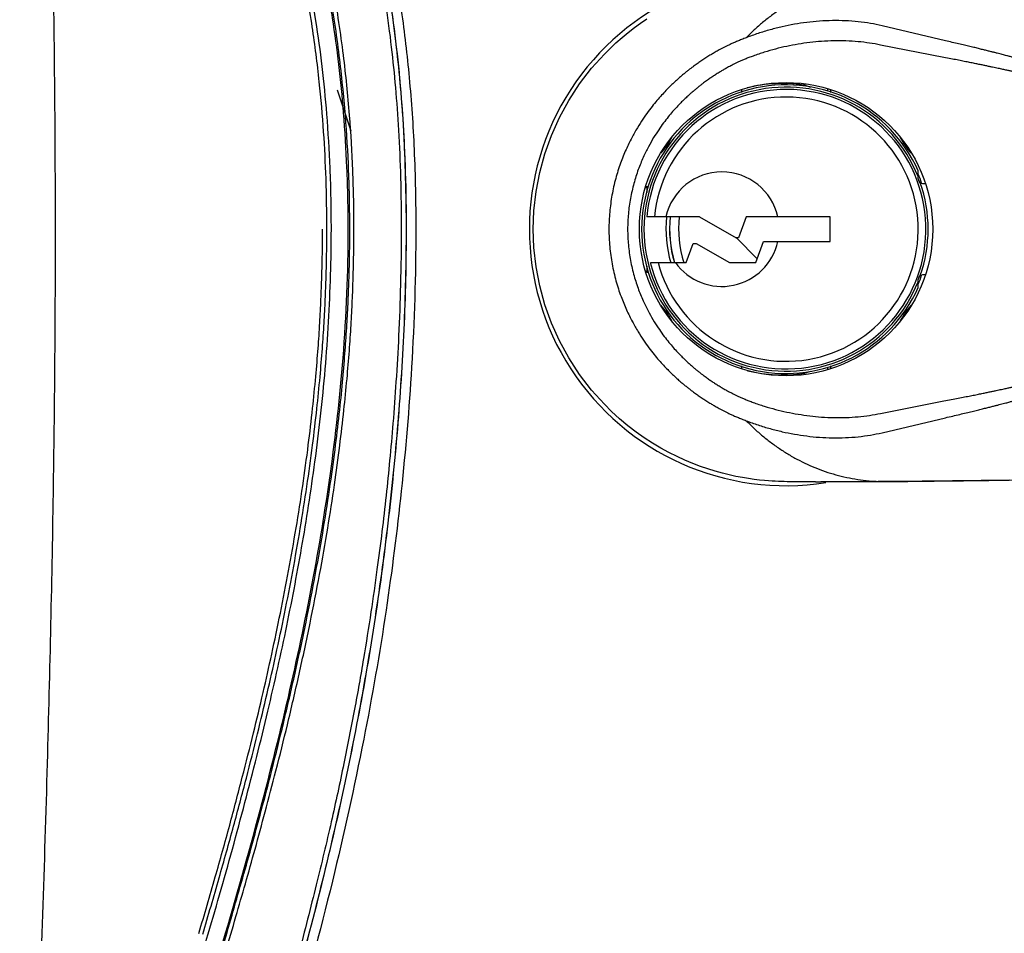
# Model space of a CAD drawing. Units: inches. Extents: x 0 to 46.8, y 0 to 33.1.
# Drawn here: x 6.7 to 7.8, y 5.6 to 6.6 of the extents above; entities that cross this region are included whole.
import ezdxf

# ---------------------------------------------------------------- set-up
doc = ezdxf.new("R2010")
doc.units = ezdxf.units.IN
doc.header["$LTSCALE"] = 2.574606
doc.header["$MEASUREMENT"] = 0
doc.layers.get('0').update_dxf_attribs({"linetype": 'CONTINUOUS'})
for name, color, linetype in [('02___PRT_ALL_AXES', 7, 'CONTINUOUS'), ('06___PRT_ALL_SURFS', 7, 'CONTINUOUS'), ('1', 7, 'CONTINUOUS')]:
    doc.layers.add(name, color=color, linetype=linetype)

msp = doc.modelspace()

# ---------------------------------------------------------------- linework, layer by layer
at = {"color": 7, "linetype": 'Continuous'}
for p, q in [((7.4113, 6.5595), (7.4181, 6.5645)), ((7.4181, 6.5645), (7.4249, 6.5691)), ((7.3978, 6.5487), (7.4046, 6.5543)), ((7.4046, 6.5543), (7.4113, 6.5595)), ((7.7505, 6.5452), (7.6814, 6.5615)), ((7.3844, 6.5365), (7.3911, 6.5428)), ((7.3911, 6.5428), (7.3978, 6.5487)), ((7.3646, 6.5151), (7.3785, 6.5306)), ((7.3785, 6.5306), (7.3844, 6.5365)), ((7.7489, 6.527), (7.6797, 6.5405)), ((7.3514, 6.498), (7.3646, 6.5151)), ((7.3397, 6.48), (7.3514, 6.498)), ((7.0871, 6.4915), (7.1019, 6.447)), ((7.528, 6.4917), (7.528, 6.4887)), ((7.6255, 6.4888), (7.6255, 6.4917)), ((7.3295, 6.4613), (7.3397, 6.48)), ((7.3208, 6.4419), (7.3295, 6.4613)), ((7.3136, 6.4219), (7.3208, 6.4419)), ((7.308, 6.4014), (7.3136, 6.4219)), ((7.304, 6.3806), (7.308, 6.4014)), ((7.7207, 6.3945), (7.7207, 6.4033)), ((7.3016, 6.3596), (7.304, 6.3806)), ((7.7257, 6.3895), (7.7286, 6.3895)), ((7.3009, 6.3395), (7.3016, 6.3596)), ((7.4824, 6.353), (7.4248, 6.353)), ((7.4824, 6.353), (7.5223, 6.33)), ((7.5332, 6.353), (7.5249, 6.33)), ((7.6247, 6.353), (7.5332, 6.353)), ((7.6247, 6.326), (7.6247, 6.353)), ((7.3016, 6.3194), (7.3009, 6.3395)), ((7.5249, 6.33), (7.5223, 6.33)), ((7.5226, 6.33), (7.5453, 6.3072)), ((7.304, 6.2984), (7.3016, 6.3194)), ((7.4679, 6.303), (7.4755, 6.324)), ((7.4755, 6.324), (7.4786, 6.324)), ((7.4786, 6.324), (7.515, 6.303)), ((7.5438, 6.303), (7.5521, 6.326)), ((7.5521, 6.326), (7.6247, 6.326)), ((7.308, 6.2776), (7.304, 6.2984)), ((7.4287, 6.303), (7.4679, 6.303)), ((7.515, 6.303), (7.5438, 6.303)), ((7.7207, 6.2757), (7.7207, 6.2845)), ((7.7286, 6.2895), (7.7257, 6.2895)), ((7.3136, 6.2571), (7.308, 6.2776)), ((7.3208, 6.2371), (7.3136, 6.2571)), ((7.3295, 6.2177), (7.3208, 6.2371)), ((7.3397, 6.199), (7.3295, 6.2177)), ((7.3514, 6.181), (7.3397, 6.199)), ((7.528, 6.1902), (7.528, 6.1872)), ((7.6255, 6.1872), (7.6255, 6.1902)), ((7.3646, 6.1639), (7.3514, 6.181)), ((7.3785, 6.1484), (7.3646, 6.1639)), ((7.3864, 6.1405), (7.3785, 6.1484)), ((7.6797, 6.1385), (7.7489, 6.152)), ((7.3952, 6.1324), (7.3864, 6.1405)), ((7.6814, 6.1174), (7.7505, 6.1337)), ((7.4042, 6.125), (7.3952, 6.1324)), ((7.4131, 6.118), (7.4042, 6.125)), ((7.4221, 6.1117), (7.4131, 6.118)), ((7.4311, 6.1059), (7.4221, 6.1117)), ((7.4401, 6.1005), (7.4311, 6.1059)), ((7.449, 6.0957), (7.4401, 6.1005)), ((7.4578, 6.0913), (7.449, 6.0957)), ((7.4664, 6.0873), (7.4578, 6.0913)), ((7.4749, 6.0838), (7.4664, 6.0873)), ((7.4833, 6.0806), (7.4749, 6.0838)), ((7.4915, 6.0778), (7.4833, 6.0806)), ((7.4995, 6.0753), (7.4915, 6.0778)), ((7.5073, 6.0732), (7.4995, 6.0753)), ((7.5148, 6.0713), (7.5073, 6.0732)), ((7.5221, 6.0697), (7.5148, 6.0713)), ((7.5291, 6.0684), (7.5221, 6.0697)), ((7.5357, 6.0673), (7.5291, 6.0684)), ((7.542, 6.0664), (7.5357, 6.0673)), ((7.5479, 6.0657), (7.542, 6.0664)), ((7.5531, 6.0652), (7.5479, 6.0657)), ((7.5575, 6.0648), (7.5531, 6.0652)), ((7.5614, 6.0646), (7.5575, 6.0648)), ((7.5649, 6.0644), (7.5614, 6.0646)), ((7.5684, 6.0642), (7.5649, 6.0644)), ((7.5717, 6.0641), (7.5684, 6.0642)), ((7.5748, 6.064), (7.5717, 6.0641)), ((7.5778, 6.0639), (7.5748, 6.064)), ((7.5808, 6.0638), (7.5778, 6.0639)), ((7.5838, 6.0638), (7.5808, 6.0638)), ((7.5869, 6.0638), (7.5838, 6.0638)), ((7.5901, 6.0637), (7.5869, 6.0638)), ((7.5935, 6.0637), (7.5901, 6.0637)), ((7.597, 6.0637), (7.5935, 6.0637)), ((7.6007, 6.0637), (7.597, 6.0637)), ((7.6046, 6.0636), (7.6007, 6.0637)), ((7.6089, 6.0636), (7.6046, 6.0636)), ((7.6089, 6.0636), (7.6146, 6.0636)), ((7.6146, 6.0636), (7.6861, 6.064)), ((7.6208, 6.0637), (7.6146, 6.0636)), ((7.6339, 6.0637), (7.6208, 6.0637)), ((7.6477, 6.0638), (7.6339, 6.0637)), ((7.6621, 6.0638), (7.6477, 6.0638)), ((7.6771, 6.064), (7.6621, 6.0638)), ((7.6916, 6.0641), (7.6771, 6.064)), ((7.6861, 6.064), (7.6916, 6.0641)), ((7.6861, 6.064), (7.6916, 6.0641)), ((7.7584, 6.0648), (7.6916, 6.0641)), ((7.8209, 6.0656), (7.7584, 6.0648))]:
    msp.add_line(p, q, dxfattribs=at)
msp.add_circle((7.5767, 6.3395), 0.16, dxfattribs=at)
for centre, radius, start, end in [((7.5767, 6.3395), 0.1575, 23.8955, 336.1045), ((7.5767, 6.3395), 0.155, 21.7155, 338.2845), ((7.5767, 6.3395), 0.1525, 193.8478, 174.9213), ((7.5767, 6.3395), 0.1442, 194.6571, 174.63), ((7.384, 6.4744), 0.0765, 317.2136, 333.42), ((7.7694, 6.4744), 0.0765, 206.5785, 222.7868), ((7.5067, 6.3395), 0.0625, 12.4742, 167.5258), ((7.7257, 6.3945), 0.005, 180, 270), ((7.5767, 6.3395), 0.1562, 18.7906, 22.5816), ((7.5767, 6.3395), 0.155, 340.9146, 19.0854), ((7.5767, 6.3395), 0.131, 174.0972, 196.211), ((7.5767, 6.3395), 0.1271, 173.8904, 196.7084), ((7.5767, 6.3395), 0.127, 173.8829, 196.7388), ((7.5767, 6.3395), 0.1172, 173.3735, 198.1757), ((7.5067, 6.3395), 0.0625, 215.7324, 347.5258), ((7.7257, 6.2845), 0.005, 90, 180), ((7.5767, 6.3395), 0.1562, 337.4184, 341.2094), ((7.384, 6.2045), 0.0765, 26.5787, 42.7867), ((7.7694, 6.2045), 0.0765, 137.2135, 153.4202)]:
    msp.add_arc(centre, radius, start, end, dxfattribs=at)
for points, start_tangent, end_tangent in [([(6.7407, 8.1689), (6.7495, 7.7387), (6.7597, 7.3426), (6.7696, 6.978), (6.7768, 6.6437), (6.7794, 6.3395)], (0.017289, -0.999851), (0.000209, -1)), ([(6.9821, 7.1646), (7.016, 7.0692), (7.0448, 6.9838), (7.0695, 6.9056), (7.0923, 6.8272), (7.1107, 6.7567), (7.1252, 6.6941), (7.1365, 6.637), (7.1452, 6.5852), (7.1514, 6.5386), (7.1559, 6.4944), (7.1593, 6.4476), (7.1614, 6.3958), (7.1622, 6.3395)], (0.341988, -0.939704), (-0.000007, -1)), ([(6.9822, 7.1646), (7.0189, 7.0614), (7.0518, 6.9626), (7.0812, 6.8667), (7.1072, 6.7712), (7.1189, 6.7228), (7.1296, 6.6736), (7.1391, 6.6233), (7.1473, 6.5715), (7.1538, 6.5175), (7.1586, 6.4606), (7.1614, 6.4013), (7.1623, 6.3395)], (0.34202, -0.939693), (0, -1)), ([(6.9927, 7.1675), (7.0082, 7.1245), (7.0227, 7.083), (7.0377, 7.0394), (7.0526, 6.9947), (7.0667, 6.9508), (7.0798, 6.9086), (7.0928, 6.8646), (7.1061, 6.8173), (7.1194, 6.7661), (7.1327, 6.7098), (7.1455, 6.6473), (7.157, 6.5781), (7.1656, 6.505), (7.171, 6.4264), (7.1728, 6.3395)], (0.341269, -0.939966), (-0.000018, -1)), ([(6.9769, 7.1632), (7.0108, 7.0678), (7.0396, 6.9824), (7.0643, 6.9044), (7.0871, 6.826), (7.1055, 6.7557), (7.12, 6.6931), (7.1313, 6.6362), (7.1399, 6.5846), (7.1461, 6.5381), (7.1506, 6.494), (7.154, 6.4474), (7.1562, 6.3957), (7.1569, 6.3395)], (0.342406, -0.939552), (-0.000011, -1)), ([(7.0807, 6.3395), (7.0794, 6.406), (7.0758, 6.4651), (7.0707, 6.5171), (7.0639, 6.567), (7.0544, 6.622), (7.0415, 6.6821), (7.0253, 6.7446), (7.0075, 6.8036), (6.9885, 6.8601), (6.9671, 6.9176), (6.9412, 6.9817)], (-0.000174, 1), (-0.388587, 0.921412)), ([(7.0991, 6.3395), (7.0977, 6.4067), (7.0941, 6.4666), (7.0889, 6.5192), (7.082, 6.5698), (7.0723, 6.6255), (7.0592, 6.6863), (7.0427, 6.7495), (7.0247, 6.8091), (7.0054, 6.8662), (6.9837, 6.9241), (6.9574, 6.9886)], (-0.000243, 1), (-0.391268, 0.920277)), ([(7.1008, 6.3395), (7.0996, 6.4033), (7.096, 6.4636), (7.0894, 6.5288), (7.0788, 6.5999), (7.0639, 6.6734), (7.0474, 6.7386), (7.0305, 6.796), (7.0135, 6.8474), (6.9967, 6.8942), (6.9785, 6.9411), (6.9586, 6.9891)], (0.000019, 1), (-0.392191, 0.919884)), ([(7.1054, 6.3395), (7.1041, 6.4035), (7.1006, 6.464), (7.0939, 6.5295), (7.0832, 6.6007), (7.0682, 6.6745), (7.0517, 6.74), (7.0347, 6.7976), (7.0177, 6.8491), (7.0007, 6.896), (6.9825, 6.9431), (6.9626, 6.9911)], (-0.000026, 1), (-0.392617, 0.919702)), ([(7.0758, 6.3395), (7.0749, 6.3945), (7.0723, 6.4457), (7.0676, 6.5003), (7.0599, 6.5603), (7.0486, 6.6258), (7.0337, 6.6928), (7.0178, 6.7519), (7.0018, 6.804), (6.986, 6.8507), (6.9703, 6.8937), (6.9543, 6.9346), (6.9381, 6.9737)], (-0.000002, 1), (-0.390588, 0.920566)), ([(7.6861, 6.6149), (7.6797, 6.6148), (7.6735, 6.6145), (7.661, 6.6133), (7.6488, 6.6115), (7.6369, 6.6089), (7.6252, 6.6057), (7.6137, 6.6018), (7.6026, 6.5972), (7.5917, 6.5921), (7.5811, 6.5862), (7.5709, 6.5798), (7.5609, 6.5727), (7.5512, 6.5651), (7.5419, 6.5569), (7.5332, 6.5484)], (-1, -0.000602), (-0.698623, -0.71549)), ([(7.6814, 6.5615), (7.6688, 6.5641), (7.6554, 6.5659), (7.6415, 6.5669), (7.6273, 6.5671), (7.6132, 6.5665), (7.5993, 6.5651), (7.5858, 6.5631), (7.5725, 6.5604), (7.5594, 6.5571), (7.5463, 6.5531), (7.5332, 6.5484)], (-0.972398, 0.233329), (-0.931448, -0.363873)), ([(7.5332, 6.5484), (7.5282, 6.5465), (7.5236, 6.5446), (7.5195, 6.5429), (7.5158, 6.5412), (7.5125, 6.5396), (7.5094, 6.5381), (7.5066, 6.5366), (7.5039, 6.5352), (7.5015, 6.5339), (7.4993, 6.5326), (7.4973, 6.5314), (7.4954, 6.5303), (7.4937, 6.5293)], (-0.939769, -0.34181), (-0.843932, -0.536451)), ([(7.6797, 6.5405), (7.6678, 6.5426), (7.6552, 6.5441), (7.6421, 6.5449), (7.6288, 6.545), (7.6155, 6.5444), (7.6026, 6.5432), (7.5899, 6.5414), (7.5775, 6.539), (7.5652, 6.5361), (7.553, 6.5326), (7.5408, 6.5285)], (-0.978599, 0.205777), (-0.939097, -0.343651)), ([(7.837, 6.5235), (7.8353, 6.524), (7.8337, 6.5245), (7.8322, 6.525), (7.8306, 6.5254), (7.8291, 6.5258), (7.8276, 6.5262), (7.8261, 6.5266), (7.8245, 6.527), (7.823, 6.5274), (7.8213, 6.5278), (7.8194, 6.5283), (7.8174, 6.5288), (7.8151, 6.5294), (7.8126, 6.5301), (7.8099, 6.5308), (7.807, 6.5315), (7.8038, 6.5324), (7.8003, 6.5332), (7.7965, 6.5342), (7.7923, 6.5352), (7.7878, 6.5363), (7.7828, 6.5376), (7.7773, 6.5389), (7.7714, 6.5403), (7.765, 6.5418), (7.758, 6.5434), (7.7505, 6.5452)], (-0.945605, 0.325318), (-0.974702, 0.223508)), ([(7.4937, 6.5293), (7.4914, 6.5278), (7.4891, 6.5264), (7.487, 6.525), (7.4849, 6.5236), (7.4828, 6.5222), (7.4807, 6.5208), (7.4786, 6.5193), (7.4765, 6.5177), (7.4741, 6.516), (7.4715, 6.514), (7.4686, 6.5117), (7.4655, 6.5092), (7.4623, 6.5065), (7.4589, 6.5035), (7.4552, 6.5001), (7.4512, 6.4963), (7.4468, 6.492), (7.4422, 6.487), (7.4372, 6.4815), (7.4319, 6.4751), (7.4264, 6.4679), (7.4206, 6.4596), (7.4146, 6.4502), (7.4084, 6.4392), (7.4022, 6.4264), (7.3962, 6.4115), (7.3909, 6.3948), (7.3868, 6.3767), (7.3844, 6.3581), (7.3835, 6.3395)], (-0.849147, -0.528156), (-0.000007, -1)), ([(7.5408, 6.5285), (7.5362, 6.5268), (7.5321, 6.5251), (7.5283, 6.5235), (7.525, 6.522), (7.5219, 6.5205), (7.5191, 6.5191), (7.5165, 6.5178), (7.5141, 6.5166), (7.5119, 6.5154), (7.5099, 6.5142), (7.508, 6.5132), (7.5063, 6.5122), (7.5048, 6.5113)], (-0.939097, -0.343651), (-0.855611, -0.51762)), ([(7.8351, 6.509), (7.8334, 6.5094), (7.8318, 6.5098), (7.8303, 6.5101), (7.8287, 6.5105), (7.8272, 6.5108), (7.8257, 6.5112), (7.8242, 6.5115), (7.8227, 6.5118), (7.8211, 6.5122), (7.8194, 6.5125), (7.8176, 6.513), (7.8155, 6.5134), (7.8132, 6.5139), (7.8108, 6.5144), (7.8081, 6.515), (7.8051, 6.5156), (7.802, 6.5163), (7.7985, 6.517), (7.7947, 6.5178), (7.7906, 6.5187), (7.786, 6.5196), (7.7811, 6.5206), (7.7756, 6.5217), (7.7697, 6.5229), (7.7633, 6.5242), (7.7564, 6.5255), (7.7489, 6.527)], (-0.974575, 0.224062), (-0.982302, 0.187305)), ([(7.5048, 6.5113), (7.5026, 6.5099), (7.5006, 6.5087), (7.4986, 6.5074), (7.4967, 6.5061), (7.4948, 6.5048), (7.4929, 6.5035), (7.491, 6.5022), (7.489, 6.5007), (7.4868, 6.4992), (7.4844, 6.4973), (7.4817, 6.4952), (7.479, 6.493), (7.476, 6.4905), (7.4729, 6.4878), (7.4695, 6.4847), (7.4658, 6.4813), (7.4618, 6.4773), (7.4575, 6.4728), (7.453, 6.4678), (7.4482, 6.462), (7.4431, 6.4555), (7.4378, 6.448), (7.4323, 6.4394), (7.4267, 6.4295), (7.421, 6.4179), (7.4155, 6.4045), (7.4107, 6.3894), (7.407, 6.3731), (7.4047, 6.3563), (7.4039, 6.3395)], (-0.855612, -0.517618), (-0.000007, -1)), ([(6.9362, 5.571), (6.9541, 5.6325), (6.9698, 5.689), (6.9836, 5.7413), (6.9958, 5.7897), (7.0063, 5.8337), (7.0157, 5.8758), (7.0251, 5.9205), (7.0341, 5.9667), (7.0423, 6.0134), (7.0495, 6.0593), (7.0556, 6.1042), (7.0603, 6.144), (7.0637, 6.1788), (7.0663, 6.2096), (7.0681, 6.2373), (7.0694, 6.263), (7.0703, 6.2876), (7.0709, 6.3124), (7.0711, 6.3395)], (0.284206, 0.958763), (-0.000014, 1)), ([(6.9404, 5.57), (6.9583, 5.6315), (6.9741, 5.6881), (6.988, 5.7404), (7.0002, 5.7888), (7.0107, 5.8329), (7.0202, 5.875), (7.0296, 5.9197), (7.0386, 5.966), (7.0468, 6.0128), (7.054, 6.0587), (7.0602, 6.1037), (7.0649, 6.1436), (7.0684, 6.1785), (7.0709, 6.2093), (7.0728, 6.2371), (7.0741, 6.2628), (7.075, 6.2875), (7.0756, 6.3123), (7.0758, 6.3395)], (0.284626, 0.958639), (-0.000014, 1)), ([(6.9429, 5.5585), (6.957, 5.6069), (6.9711, 5.6567), (6.9848, 5.7074), (6.9979, 5.758), (7.01, 5.8074), (7.021, 5.855), (7.031, 5.9011), (7.04, 5.9464), (7.0483, 5.9917), (7.0559, 6.0378), (7.0628, 6.0856), (7.069, 6.1355), (7.074, 6.1867), (7.0777, 6.2383), (7.0799, 6.2895), (7.0807, 6.3395)], (0.284096, 0.958796), (0, 1)), ([(6.9601, 5.5534), (7.0009, 5.6973), (7.0338, 5.8289), (7.0599, 5.9528), (7.0797, 6.073), (7.0935, 6.199), (7.0991, 6.3395)], (0.285379, 0.958415), (-0.000148, 1)), ([(6.9613, 5.5531), (6.9724, 5.5909), (6.9827, 5.6267), (6.9933, 5.6643), (7.0043, 5.705), (7.016, 5.75), (7.0284, 5.8001), (7.0412, 5.8551), (7.0531, 5.9107), (7.0635, 5.9638), (7.0723, 6.0142), (7.0796, 6.0613), (7.0854, 6.1042), (7.0899, 6.1425), (7.0933, 6.1767), (7.0958, 6.2073), (7.0977, 6.2353), (7.0991, 6.2614), (7.1, 6.2865), (7.1006, 6.3118), (7.1008, 6.3395)], (0.286034, 0.95822), (0.000044, 1)), ([(6.9654, 5.5513), (6.9766, 5.5892), (6.9869, 5.6251), (6.9975, 5.6627), (7.0085, 5.7035), (7.0203, 5.7485), (7.0328, 5.7987), (7.0456, 5.8539), (7.0575, 5.9095), (7.0679, 5.9628), (7.0768, 6.0133), (7.0841, 6.0605), (7.0899, 6.1035), (7.0944, 6.1419), (7.0978, 6.1762), (7.1004, 6.2069), (7.1022, 6.2349), (7.1036, 6.2612), (7.1045, 6.2864), (7.1051, 6.3118), (7.1054, 6.3395)], (0.2865, 0.95808), (0.000008, 1)), ([(7.1569, 6.3395), (7.1561, 6.2787), (7.1541, 6.2232), (7.1512, 6.1729), (7.1479, 6.1276), (7.1443, 6.0871), (7.1404, 6.0487), (7.1359, 6.0096), (7.1305, 5.9679), (7.1239, 5.9217), (7.1158, 5.8708), (7.106, 5.8157), (7.0943, 5.7563), (7.0806, 5.6928), (7.0643, 5.6241), (7.045, 5.5487), (7.0218, 5.4652)], (0.000002, -1), (-0.27613, -0.96112)), ([(7.1622, 6.3395), (7.1597, 6.23), (7.1526, 6.1213), (7.1415, 6.012), (7.1262, 5.9019), (7.1069, 5.792), (7.0837, 5.6825), (7.0569, 5.5732), (7.0271, 5.4644)], (0, -1), (-0.275637, -0.961262)), ([(7.1623, 6.3395), (7.1598, 6.23), (7.1527, 6.1212), (7.1416, 6.012), (7.1264, 5.9019), (7.107, 5.792), (7.0838, 5.6825), (7.057, 5.5732), (7.0273, 5.4643)], (0, -1), (-0.275637, -0.961262)), ([(7.1728, 6.3395), (7.1682, 6.1888), (7.1569, 6.0537), (7.1404, 5.9237), (7.116, 5.7828), (7.0818, 5.6279), (7.0379, 5.4625)], (0.000067, -1), (-0.274633, -0.961549)), ([(7.3835, 6.3395), (7.3844, 6.3204), (7.387, 6.3015), (7.3912, 6.283), (7.3967, 6.2661), (7.4028, 6.2513), (7.4091, 6.2385), (7.4153, 6.2276), (7.4213, 6.2182), (7.4272, 6.21), (7.4327, 6.2028), (7.438, 6.1965), (7.443, 6.191), (7.4476, 6.1862), (7.4519, 6.1819), (7.4559, 6.1782), (7.4595, 6.1748), (7.4629, 6.1719), (7.4661, 6.1692), (7.4691, 6.1668), (7.472, 6.1646), (7.4746, 6.1626), (7.4769, 6.1609), (7.479, 6.1594), (7.481, 6.1579), (7.4831, 6.1565), (7.4851, 6.1552), (7.4872, 6.1538), (7.4893, 6.1525), (7.4914, 6.1511), (7.4937, 6.1497)], (0.000007, -1), (0.849147, -0.528156)), ([(7.4039, 6.3395), (7.4047, 6.3223), (7.4071, 6.3052), (7.411, 6.2885), (7.4159, 6.2733), (7.4215, 6.2598), (7.4273, 6.2483), (7.433, 6.2384), (7.4385, 6.2299), (7.4438, 6.2225), (7.4489, 6.216), (7.4537, 6.2103), (7.4583, 6.2053), (7.4625, 6.2009), (7.4665, 6.197), (7.4701, 6.1936), (7.4734, 6.1906), (7.4766, 6.1879), (7.4795, 6.1855), (7.4822, 6.1833), (7.4849, 6.1813), (7.4873, 6.1795), (7.4894, 6.1779), (7.4913, 6.1765), (7.4932, 6.1752), (7.495, 6.1739), (7.4969, 6.1727), (7.4988, 6.1714), (7.5007, 6.1702), (7.5027, 6.169), (7.5048, 6.1677)], (0.000008, -1), (0.855612, -0.517618)), ([(7.5048, 6.1677), (7.5063, 6.1668), (7.508, 6.1658), (7.5099, 6.1647), (7.5119, 6.1636), (7.5141, 6.1624), (7.5165, 6.1611), (7.5191, 6.1598), (7.5219, 6.1584), (7.525, 6.157), (7.5283, 6.1554), (7.5321, 6.1538), (7.5362, 6.1522), (7.5408, 6.1504)], (0.855611, -0.51762), (0.939097, -0.343651)), ([(7.7489, 6.152), (7.757, 6.1535), (7.7646, 6.155), (7.7715, 6.1564), (7.778, 6.1577), (7.7838, 6.1588), (7.7892, 6.1599), (7.794, 6.1609), (7.7984, 6.1619), (7.8023, 6.1627), (7.8058, 6.1634), (7.809, 6.1641), (7.8119, 6.1647), (7.8145, 6.1653), (7.8168, 6.1658), (7.8189, 6.1663), (7.8208, 6.1667), (7.8224, 6.167), (7.824, 6.1674), (7.8255, 6.1677), (7.8271, 6.1681), (7.8286, 6.1684), (7.8302, 6.1688), (7.8318, 6.1691), (7.8334, 6.1695), (7.8351, 6.1699)], (0.982302, 0.187305), (0.974575, 0.224062)), ([(7.7505, 6.1337), (7.7587, 6.1356), (7.7662, 6.1374), (7.7732, 6.1391), (7.7797, 6.1406), (7.7855, 6.142), (7.7909, 6.1434), (7.7958, 6.1446), (7.8002, 6.1457), (7.8041, 6.1467), (7.8077, 6.1476), (7.8108, 6.1484), (7.8137, 6.1491), (7.8163, 6.1498), (7.8187, 6.1504), (7.8208, 6.151), (7.8226, 6.1515), (7.8243, 6.1519), (7.8259, 6.1523), (7.8274, 6.1527), (7.829, 6.1531), (7.8305, 6.1535), (7.8321, 6.1539), (7.8337, 6.1544), (7.8353, 6.1549), (7.837, 6.1555)], (0.974702, 0.223508), (0.945604, 0.32532)), ([(7.4937, 6.1497), (7.4954, 6.1486), (7.4973, 6.1475), (7.4993, 6.1463), (7.5015, 6.1451), (7.5039, 6.1437), (7.5066, 6.1423), (7.5094, 6.1409), (7.5125, 6.1393), (7.5158, 6.1377), (7.5195, 6.136), (7.5236, 6.1343), (7.5282, 6.1324), (7.5332, 6.1305)], (0.843932, -0.536451), (0.939769, -0.34181)), ([(7.5408, 6.1504), (7.553, 6.1463), (7.5652, 6.1428), (7.5775, 6.1399), (7.5899, 6.1376), (7.6025, 6.1358), (7.6155, 6.1345), (7.6288, 6.1339), (7.6421, 6.134), (7.6552, 6.1348), (7.6678, 6.1363), (7.6797, 6.1385)], (0.939097, -0.343651), (0.978599, 0.205777)), ([(7.5332, 6.1305), (7.5419, 6.122), (7.5512, 6.1138), (7.5609, 6.1062), (7.5709, 6.0991), (7.5811, 6.0927), (7.5917, 6.0869), (7.6026, 6.0817), (7.6137, 6.0771), (7.6252, 6.0732), (7.6369, 6.07), (7.6488, 6.0675), (7.661, 6.0656), (7.6735, 6.0644), (7.6797, 6.0642), (7.6861, 6.064)], (0.698623, -0.71549), (1, -0.000602)), ([(7.5332, 6.1305), (7.5463, 6.1258), (7.5594, 6.1218), (7.5725, 6.1185), (7.5858, 6.1158), (7.5993, 6.1138), (7.6132, 6.1124), (7.6273, 6.1118), (7.6415, 6.112), (7.6554, 6.113), (7.6688, 6.1148), (7.6814, 6.1174)], (0.931448, -0.363873), (0.972398, 0.233329)), ([(7.6916, 6.0641), (7.7275, 6.0645), (7.7703, 6.065), (7.8143, 6.0656), (7.8594, 6.0663), (7.9522, 6.0679), (8.0477, 6.0695)], (0.99996, 0.008959), (0.999857, 0.016927))]:
    msp.add_spline(points, degree=3, dxfattribs=dict(at, start_tangent=start_tangent, end_tangent=end_tangent))
at = {"layer": '02___PRT_ALL_AXES', "color": 7, "linetype": 'Continuous'}
msp.add_arc((7.5767, 6.3395), 0.28, 81.0981, 278.9204, dxfattribs=at)
at = {"layer": '06___PRT_ALL_SURFS', "color": 7, "linetype": 'Continuous', "start_tangent": (0.000093, -1), "end_tangent": (-0.039595, -0.999216)}
msp.add_spline([(6.7794, 6.3395), (6.7773, 6.0606), (6.7707, 5.7565), (6.7596, 5.4268)], degree=3, dxfattribs=at)
at = {"layer": '1', "color": 7, "linetype": 'Continuous'}
for p, q in [((7.5971, 6.4964), (7.5977, 6.498)), ((7.6036, 6.4942), (7.597, 6.4965)), ((7.6223, 6.4928), (7.6214, 6.49)), ((7.4233, 6.3848), (7.4247, 6.3862)), ((7.4247, 6.3862), (7.4247, 6.3797)), ((7.4247, 6.3862), (7.4268, 6.3862)), ((7.4233, 6.2941), (7.4247, 6.2927)), ((7.4247, 6.2992), (7.4247, 6.2927)), ((7.4247, 6.2927), (7.4268, 6.2927)), ((7.6214, 6.1889), (7.6223, 6.1861)), ((7.5963, 6.1822), (7.6036, 6.1847)), ((7.5977, 6.1809), (7.5971, 6.1825))]:
    msp.add_line(p, q, dxfattribs=at)
for centre, radius, start, end in [((7.5727, 6.3395), 0.159, 81.7225, 104.0081), ((7.5945, 6.4894), 0.0075, 71.2853, 81.7225), ((7.5727, 6.3395), 0.159, 256.2125, 278.5273)]:
    msp.add_arc(centre, radius, start, end, dxfattribs=at)

doc.saveas('drawing.dxf')
